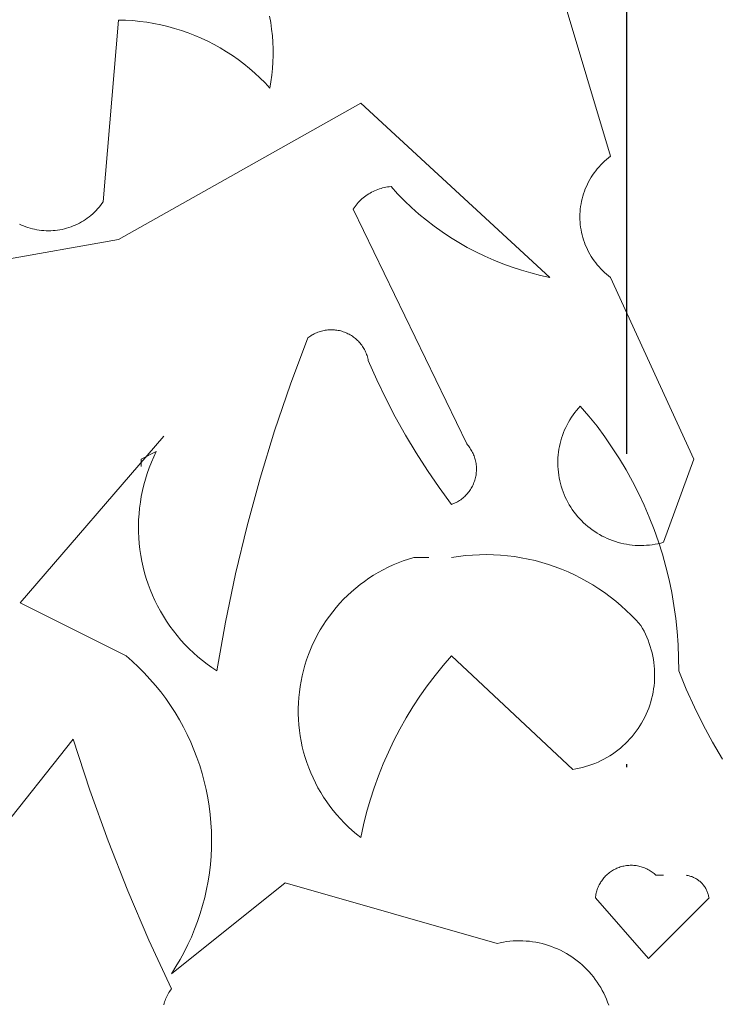
# Model space of a CAD drawing. Units: centimetres. Extents: x -150 to 6092, y -3150 to -1098.
# Drawn here: x 2126 to 2151, y -2113 to -2077 of the extents above; entities that cross this region are included whole.
import ezdxf

# ---------------------------------------------------------------- set-up
doc = ezdxf.new("R2010")
doc.units = ezdxf.units.CM
doc.header["$LTSCALE"] = 30
doc.header["$MEASUREMENT"] = 0
doc.linetypes.add('STRICHPUNKT', pattern=[1, 0.5, -0.25, 0, -0.25])
doc.layers.add('AASYPFLA-B-------7--', color=8, linetype='Continuous')
doc.layers.add('ARALACHST--------4--', color=3, linetype='STRICHPUNKT')

# ---------------------------------------------------------------- blocks, each defined once
blk = doc.blocks.new('A$C35A72A4B')
at = {"color": 74, "lineweight": 5, "true_color": 0x478f00}
for p, q in [((107.925, 382.303), (111.663, 369.843)), ((91.415, 375.45), (90.792, 367.974)), ((91.415, 375.45), (91.708, 375.442)), ((91.708, 375.442), (92.001, 375.425)), ((92.001, 375.425), (92.292, 375.397)), ((92.292, 375.397), (92.583, 375.359)), ((92.583, 375.359), (92.872, 375.311)), ((92.872, 375.311), (93.159, 375.253)), ((97.634, 375.61), (97.681, 375.343)), ((97.681, 375.343), (97.719, 375.075)), ((93.159, 375.253), (93.444, 375.185)), ((93.444, 375.185), (93.726, 375.107)), ((93.726, 375.107), (94.006, 375.02)), ((94.006, 375.02), (94.282, 374.923)), ((94.282, 374.923), (94.555, 374.817)), ((97.719, 375.075), (97.748, 374.805)), ((94.555, 374.817), (94.824, 374.702)), ((94.824, 374.702), (95.089, 374.577)), ((95.089, 374.577), (95.35, 374.443)), ((97.748, 374.805), (97.768, 374.535)), ((97.768, 374.535), (97.778, 374.264)), ((95.35, 374.443), (95.606, 374.3)), ((95.606, 374.3), (95.856, 374.149)), ((95.856, 374.149), (96.102, 373.989)), ((97.778, 374.264), (97.779, 373.993)), ((96.102, 373.989), (96.342, 373.82)), ((96.342, 373.82), (96.575, 373.644)), ((96.575, 373.644), (96.803, 373.46)), ((97.771, 373.723), (97.753, 373.452)), ((97.779, 373.993), (97.771, 373.723)), ((96.803, 373.46), (97.024, 373.267)), ((97.024, 373.267), (97.238, 373.068)), ((97.753, 373.452), (97.727, 373.182)), ((97.238, 373.068), (97.446, 372.861)), ((97.446, 372.861), (97.646, 372.647)), ((97.691, 372.914), (97.646, 372.647)), ((97.727, 373.182), (97.691, 372.914)), ((101.384, 372.024), (91.415, 366.417)), ((109.171, 364.859), (101.384, 372.024)), ((111.336, 369.566), (111.414, 369.639)), ((111.414, 369.639), (111.495, 369.71)), ((111.495, 369.71), (111.578, 369.778)), ((111.578, 369.778), (111.663, 369.843)), ((110.986, 369.16), (111.05, 369.246)), ((111.05, 369.246), (111.117, 369.33)), ((111.117, 369.33), (111.188, 369.411)), ((111.188, 369.411), (111.26, 369.49)), ((111.26, 369.49), (111.336, 369.566)), ((110.711, 368.7), (110.76, 368.795)), ((110.76, 368.795), (110.811, 368.889)), ((110.811, 368.889), (110.866, 368.982)), ((110.866, 368.982), (110.925, 369.072)), ((110.925, 369.072), (110.986, 369.16)), ((101.832, 368.365), (101.894, 368.397)), ((101.894, 368.397), (101.957, 368.426)), ((101.957, 368.426), (102.021, 368.454)), ((102.021, 368.454), (102.086, 368.479)), ((102.086, 368.479), (102.152, 368.502)), ((102.152, 368.502), (102.219, 368.522)), ((102.219, 368.522), (102.286, 368.541)), ((102.286, 368.541), (102.354, 368.557)), ((102.354, 368.557), (102.422, 368.57)), ((102.422, 368.57), (102.491, 368.582)), ((102.491, 368.582), (102.56, 368.591)), ((102.56, 368.591), (102.63, 368.597)), ((102.903, 368.3), (102.63, 368.597)), ((110.551, 368.302), (110.586, 368.403)), ((110.586, 368.403), (110.624, 368.503)), ((110.624, 368.503), (110.666, 368.602)), ((110.666, 368.602), (110.711, 368.7)), ((90.792, 367.974), (90.738, 367.896)), ((101.284, 367.939), (101.331, 367.99)), ((101.331, 367.99), (101.381, 368.039)), ((101.381, 368.039), (101.432, 368.087)), ((101.432, 368.087), (101.485, 368.132)), ((101.485, 368.132), (101.539, 368.176)), ((101.539, 368.176), (101.595, 368.218)), ((101.595, 368.218), (101.652, 368.258)), ((101.652, 368.258), (101.711, 368.296)), ((101.711, 368.296), (101.771, 368.331)), ((101.771, 368.331), (101.832, 368.365)), ((103.186, 368.012), (102.903, 368.3)), ((103.479, 367.734), (103.186, 368.012)), ((110.448, 367.885), (110.468, 367.991)), ((110.468, 367.991), (110.492, 368.095)), ((110.492, 368.095), (110.52, 368.199)), ((110.52, 368.199), (110.551, 368.302)), ((90.493, 367.606), (90.426, 367.539)), ((90.558, 367.675), (90.493, 367.606)), ((90.62, 367.747), (90.558, 367.675)), ((90.68, 367.821), (90.62, 367.747)), ((90.738, 367.896), (90.68, 367.821)), ((101.072, 367.663), (101.111, 367.721)), ((105.745, 358.006), (101.072, 367.663)), ((101.111, 367.721), (101.151, 367.778)), ((101.151, 367.778), (101.193, 367.833)), ((101.193, 367.833), (101.238, 367.887)), ((101.238, 367.887), (101.284, 367.939)), ((103.781, 367.467), (103.479, 367.734)), ((110.403, 367.458), (110.409, 367.566)), ((110.409, 367.566), (110.418, 367.673)), ((110.418, 367.673), (110.431, 367.779)), ((110.431, 367.779), (110.448, 367.885)), ((89.976, 367.189), (89.895, 367.14)), ((90.056, 367.241), (89.976, 367.189)), ((90.134, 367.295), (90.056, 367.241)), ((90.21, 367.352), (90.134, 367.295)), ((90.284, 367.412), (90.21, 367.352)), ((90.356, 367.474), (90.284, 367.412)), ((90.426, 367.539), (90.356, 367.474)), ((104.092, 367.209), (103.781, 367.467)), ((104.412, 366.963), (104.092, 367.209)), ((110.402, 367.351), (110.403, 367.458)), ((110.403, 367.244), (110.402, 367.351)), ((110.409, 367.137), (110.403, 367.244)), ((87.425, 367.012), (87.339, 367.053)), ((87.513, 366.975), (87.425, 367.012)), ((87.601, 366.941), (87.513, 366.975)), ((87.691, 366.91), (87.601, 366.941)), ((87.782, 366.883), (87.691, 366.91)), ((87.874, 366.858), (87.782, 366.883)), ((87.967, 366.837), (87.874, 366.858)), ((88.06, 366.818), (87.967, 366.837)), ((88.154, 366.804), (88.06, 366.818)), ((88.248, 366.792), (88.154, 366.804)), ((88.343, 366.784), (88.248, 366.792)), ((88.438, 366.779), (88.343, 366.784)), ((88.533, 366.777), (88.438, 366.779)), ((88.628, 366.779), (88.533, 366.777)), ((88.723, 366.783), (88.628, 366.779)), ((88.817, 366.792), (88.723, 366.783)), ((88.912, 366.803), (88.817, 366.792)), ((89.006, 366.818), (88.912, 366.803)), ((89.099, 366.836), (89.006, 366.818)), ((89.192, 366.857), (89.099, 366.836)), ((89.283, 366.882), (89.192, 366.857)), ((89.374, 366.91), (89.283, 366.882)), ((89.464, 366.94), (89.374, 366.91)), ((89.553, 366.974), (89.464, 366.94)), ((89.641, 367.011), (89.553, 366.974)), ((89.727, 367.051), (89.641, 367.011)), ((89.811, 367.094), (89.727, 367.051)), ((89.895, 367.14), (89.811, 367.094)), ((104.74, 366.728), (104.412, 366.963)), ((110.418, 367.03), (110.409, 367.137)), ((110.431, 366.923), (110.418, 367.03)), ((110.448, 366.817), (110.431, 366.923)), ((110.468, 366.712), (110.448, 366.817)), ((91.415, 366.417), (86.12, 365.482)), ((105.075, 366.504), (104.74, 366.728)), ((105.419, 366.292), (105.075, 366.504)), ((110.492, 366.607), (110.468, 366.712)), ((110.52, 366.503), (110.492, 366.607)), ((110.551, 366.401), (110.52, 366.503)), ((110.586, 366.299), (110.551, 366.401)), ((105.769, 366.092), (105.419, 366.292)), ((106.126, 365.904), (105.769, 366.092)), ((110.624, 366.199), (110.586, 366.299)), ((110.666, 366.1), (110.624, 366.199)), ((110.711, 366.003), (110.666, 366.1)), ((110.76, 365.907), (110.711, 366.003)), ((106.49, 365.728), (106.126, 365.904)), ((106.859, 365.565), (106.49, 365.728)), ((107.233, 365.414), (106.859, 365.565)), ((110.811, 365.813), (110.76, 365.907)), ((110.866, 365.721), (110.811, 365.813)), ((110.925, 365.63), (110.866, 365.721)), ((110.986, 365.542), (110.925, 365.63)), ((111.05, 365.456), (110.986, 365.542)), ((107.613, 365.277), (107.233, 365.414)), ((107.997, 365.152), (107.613, 365.277)), ((108.385, 365.041), (107.997, 365.152)), ((111.117, 365.373), (111.05, 365.456)), ((111.188, 365.291), (111.117, 365.373)), ((111.26, 365.213), (111.188, 365.291)), ((111.336, 365.136), (111.26, 365.213)), ((111.414, 365.063), (111.336, 365.136)), ((108.777, 364.943), (108.385, 365.041)), ((109.171, 364.859), (108.777, 364.943)), ((111.495, 364.992), (111.414, 365.063)), ((111.578, 364.924), (111.495, 364.992)), ((111.663, 364.859), (111.578, 364.924)), ((111.663, 364.859), (115.09, 357.383)), ((99.98, 362.693), (100.033, 362.698)), ((100.033, 362.698), (100.086, 362.702)), ((100.086, 362.702), (100.139, 362.704)), ((100.139, 362.704), (100.193, 362.704)), ((100.193, 362.704), (100.246, 362.702)), ((100.246, 362.702), (100.299, 362.699)), ((100.299, 362.699), (100.352, 362.693)), ((98.49, 360.463), (99.203, 362.367)), ((99.203, 362.367), (99.245, 362.399)), ((99.245, 362.399), (99.289, 362.43)), ((99.289, 362.43), (99.333, 362.46)), ((99.333, 362.46), (99.379, 362.488)), ((99.379, 362.488), (99.425, 362.514)), ((99.425, 362.514), (99.472, 362.539)), ((99.472, 362.539), (99.52, 362.562)), ((99.52, 362.562), (99.569, 362.583)), ((99.569, 362.583), (99.618, 362.603)), ((99.618, 362.603), (99.669, 362.621)), ((99.669, 362.621), (99.719, 362.638)), ((99.719, 362.638), (99.771, 362.652)), ((99.771, 362.652), (99.822, 362.665)), ((99.822, 362.665), (99.875, 362.676)), ((99.875, 362.676), (99.927, 362.685)), ((99.927, 362.685), (99.98, 362.693)), ((100.352, 362.693), (100.405, 362.686)), ((100.405, 362.686), (100.457, 362.677)), ((100.457, 362.677), (100.51, 362.666)), ((100.51, 362.666), (100.561, 362.654)), ((100.561, 362.654), (100.613, 362.639)), ((100.613, 362.639), (100.663, 362.623)), ((100.663, 362.623), (100.714, 362.605)), ((100.714, 362.605), (100.763, 362.586)), ((100.763, 362.586), (100.812, 362.564)), ((100.812, 362.564), (100.86, 362.542)), ((100.86, 362.542), (100.908, 362.517)), ((100.908, 362.517), (100.954, 362.491)), ((100.954, 362.491), (100.999, 362.463)), ((100.999, 362.463), (101.044, 362.434)), ((101.044, 362.434), (101.088, 362.403)), ((101.088, 362.403), (101.13, 362.371)), ((101.13, 362.371), (101.171, 362.337)), ((101.171, 362.337), (101.211, 362.302)), ((101.211, 362.302), (101.25, 362.265)), ((101.25, 362.265), (101.288, 362.228)), ((101.288, 362.228), (101.324, 362.188)), ((101.324, 362.188), (101.359, 362.148)), ((101.359, 362.148), (101.392, 362.107)), ((101.392, 362.107), (101.424, 362.064)), ((101.424, 362.064), (101.455, 362.02)), ((101.455, 362.02), (101.484, 361.976)), ((101.484, 361.976), (101.512, 361.93)), ((101.512, 361.93), (101.538, 361.884)), ((101.538, 361.884), (101.562, 361.836)), ((101.562, 361.836), (101.584, 361.788)), ((101.584, 361.788), (101.605, 361.739)), ((101.605, 361.739), (101.625, 361.689)), ((101.625, 361.689), (101.642, 361.639)), ((101.642, 361.639), (101.658, 361.588)), ((101.658, 361.588), (101.672, 361.537)), ((101.672, 361.537), (101.685, 361.485)), ((101.685, 361.485), (101.695, 361.433)), ((102.041, 360.649), (101.695, 361.433)), ((97.835, 358.538), (98.49, 360.463)), ((102.412, 359.876), (102.041, 360.649)), ((102.806, 359.115), (102.412, 359.876)), ((110.261, 359.386), (110.338, 359.476)), ((110.338, 359.476), (110.417, 359.563)), ((110.417, 359.563), (110.768, 359.152)), ((103.224, 358.367), (102.806, 359.115)), ((109.988, 358.999), (110.051, 359.099)), ((110.051, 359.099), (110.118, 359.197)), ((110.118, 359.197), (110.188, 359.293)), ((110.188, 359.293), (110.261, 359.386)), ((110.768, 359.152), (111.105, 358.729)), ((109.771, 358.579), (109.819, 358.687)), ((109.819, 358.687), (109.872, 358.793)), ((109.872, 358.793), (109.928, 358.897)), ((109.928, 358.897), (109.988, 358.999)), ((111.105, 358.729), (111.427, 358.295)), ((87.366, 351.464), (93.284, 358.317)), ((97.24, 356.593), (97.835, 358.538)), ((103.665, 357.632), (103.224, 358.367)), ((109.614, 358.132), (109.647, 358.246)), ((109.647, 358.246), (109.684, 358.358)), ((109.684, 358.358), (109.725, 358.469)), ((109.725, 358.469), (109.771, 358.579)), ((111.427, 358.295), (111.735, 357.85)), ((105.745, 358.006), (105.78, 357.966)), ((105.78, 357.966), (105.814, 357.925)), ((105.814, 357.925), (105.846, 357.882)), ((105.846, 357.882), (105.877, 357.839)), ((105.877, 357.839), (105.906, 357.795)), ((109.537, 357.785), (109.559, 357.902)), ((109.559, 357.902), (109.584, 358.018)), ((109.584, 358.018), (109.614, 358.132)), ((111.735, 357.85), (112.028, 357.396)), ((92.973, 357.694), (92.35, 357.383)), ((92.771, 357.25), (92.868, 357.474)), ((92.868, 357.474), (92.973, 357.694)), ((104.129, 356.911), (103.665, 357.632)), ((105.906, 357.795), (105.934, 357.749)), ((105.934, 357.749), (105.96, 357.703)), ((105.96, 357.703), (105.984, 357.656)), ((105.984, 357.656), (106.007, 357.608)), ((106.007, 357.608), (106.029, 357.559)), ((106.029, 357.559), (106.048, 357.509)), ((106.048, 357.509), (106.066, 357.459)), ((106.066, 357.459), (106.082, 357.408)), ((109.493, 357.314), (109.498, 357.433)), ((109.498, 357.433), (109.507, 357.551)), ((109.507, 357.551), (109.52, 357.668)), ((109.52, 357.668), (109.537, 357.785)), ((92.35, 357.383), (92.35, 357.071)), ((92.682, 357.022), (92.771, 357.25)), ((106.082, 357.408), (106.096, 357.357)), ((106.096, 357.357), (106.109, 357.305)), ((106.109, 357.305), (106.12, 357.253)), ((106.12, 357.253), (106.128, 357.201)), ((106.128, 357.201), (106.136, 357.148)), ((106.136, 357.148), (106.141, 357.095)), ((106.141, 357.095), (106.144, 357.042)), ((106.144, 357.042), (106.146, 356.989)), ((109.492, 357.196), (109.493, 357.314)), ((109.495, 357.077), (109.492, 357.196)), ((109.502, 356.959), (109.495, 357.077)), ((112.028, 357.396), (112.305, 356.932)), ((115.09, 357.383), (113.844, 353.956)), ((92.528, 356.559), (92.601, 356.792)), ((92.601, 356.792), (92.682, 357.022)), ((104.614, 356.205), (104.129, 356.911)), ((106.106, 356.619), (106.093, 356.567)), ((106.117, 356.671), (106.106, 356.619)), ((106.127, 356.724), (106.117, 356.671)), ((106.134, 356.776), (106.127, 356.724)), ((106.14, 356.829), (106.134, 356.776)), ((106.144, 356.882), (106.14, 356.829)), ((106.146, 356.935), (106.144, 356.882)), ((106.146, 356.989), (106.146, 356.935)), ((109.514, 356.841), (109.502, 356.959)), ((109.529, 356.724), (109.514, 356.841)), ((109.549, 356.607), (109.529, 356.724)), ((112.305, 356.932), (112.567, 356.459)), ((92.406, 356.086), (92.463, 356.324)), ((92.463, 356.324), (92.528, 356.559)), ((96.705, 354.632), (97.24, 356.593)), ((105.955, 356.223), (105.928, 356.177)), ((105.979, 356.27), (105.955, 356.223)), ((106.003, 356.318), (105.979, 356.27)), ((106.024, 356.366), (106.003, 356.318)), ((106.044, 356.416), (106.024, 356.366)), ((106.062, 356.466), (106.044, 356.416)), ((106.079, 356.516), (106.062, 356.466)), ((106.093, 356.567), (106.079, 356.516)), ((109.573, 356.491), (109.549, 356.607)), ((109.6, 356.376), (109.573, 356.491)), ((109.632, 356.262), (109.6, 356.376)), ((109.667, 356.149), (109.632, 356.262)), ((112.567, 356.459), (112.813, 355.977)), ((92.317, 355.606), (92.357, 355.847)), ((92.357, 355.847), (92.406, 356.086)), ((105.122, 355.514), (104.614, 356.205)), ((105.623, 355.809), (105.583, 355.775)), ((105.662, 355.845), (105.623, 355.809)), ((105.7, 355.883), (105.662, 355.845)), ((105.737, 355.921), (105.7, 355.883)), ((105.773, 355.961), (105.737, 355.921)), ((105.807, 356.002), (105.773, 355.961)), ((105.839, 356.044), (105.807, 356.002)), ((105.87, 356.087), (105.839, 356.044)), ((105.9, 356.131), (105.87, 356.087)), ((105.928, 356.177), (105.9, 356.131)), ((109.707, 356.037), (109.667, 356.149)), ((109.75, 355.927), (109.707, 356.037)), ((109.797, 355.819), (109.75, 355.927)), ((109.848, 355.712), (109.797, 355.819)), ((112.813, 355.977), (113.043, 355.488)), ((92.285, 355.364), (92.317, 355.606)), ((105.172, 355.533), (105.122, 355.514)), ((105.221, 355.553), (105.172, 355.533)), ((105.269, 355.575), (105.221, 355.553)), ((105.317, 355.599), (105.269, 355.575)), ((105.363, 355.625), (105.317, 355.599)), ((105.409, 355.652), (105.363, 355.625)), ((105.454, 355.68), (105.409, 355.652)), ((105.498, 355.71), (105.454, 355.68)), ((105.541, 355.742), (105.498, 355.71)), ((105.583, 355.775), (105.541, 355.742)), ((109.903, 355.607), (109.848, 355.712)), ((109.961, 355.504), (109.903, 355.607)), ((110.023, 355.402), (109.961, 355.504)), ((113.043, 355.488), (113.256, 354.991)), ((92.247, 354.877), (92.262, 355.121)), ((92.262, 355.121), (92.285, 355.364)), ((110.088, 355.304), (110.023, 355.402)), ((110.157, 355.207), (110.088, 355.304)), ((110.229, 355.113), (110.157, 355.207)), ((110.304, 355.022), (110.229, 355.113)), ((110.382, 354.933), (110.304, 355.022)), ((92.241, 354.633), (92.247, 354.877)), ((92.243, 354.388), (92.241, 354.633)), ((96.23, 352.654), (96.705, 354.632)), ((110.463, 354.847), (110.382, 354.933)), ((110.548, 354.763), (110.463, 354.847)), ((110.635, 354.683), (110.548, 354.763)), ((110.725, 354.606), (110.635, 354.683)), ((110.817, 354.532), (110.725, 354.606)), ((113.256, 354.991), (113.453, 354.487)), ((92.253, 354.144), (92.243, 354.388)), ((110.912, 354.462), (110.817, 354.532)), ((111.009, 354.394), (110.912, 354.462)), ((111.109, 354.33), (111.009, 354.394)), ((111.211, 354.27), (111.109, 354.33)), ((111.315, 354.213), (111.211, 354.27)), ((111.421, 354.16), (111.315, 354.213)), ((113.453, 354.487), (113.632, 353.978)), ((92.272, 353.901), (92.253, 354.144)), ((92.3, 353.658), (92.272, 353.901)), ((111.528, 354.11), (111.421, 354.16)), ((111.637, 354.064), (111.528, 354.11)), ((111.748, 354.023), (111.637, 354.064)), ((111.86, 353.985), (111.748, 354.023)), ((111.974, 353.95), (111.86, 353.985)), ((112.088, 353.92), (111.974, 353.95)), ((112.204, 353.894), (112.088, 353.92)), ((112.32, 353.872), (112.204, 353.894)), ((112.437, 353.854), (112.32, 353.872)), ((112.555, 353.84), (112.437, 353.854)), ((112.673, 353.83), (112.555, 353.84)), ((112.791, 353.824), (112.673, 353.83)), ((112.909, 353.823), (112.791, 353.824)), ((113.028, 353.825), (112.909, 353.823)), ((113.146, 353.832), (113.028, 353.825)), ((113.264, 353.842), (113.146, 353.832)), ((113.381, 353.857), (113.264, 353.842)), ((113.498, 353.876), (113.381, 353.857)), ((113.614, 353.899), (113.498, 353.876)), ((113.73, 353.925), (113.614, 353.899)), ((113.632, 353.978), (113.795, 353.462)), ((113.844, 353.956), (113.73, 353.925)), ((92.336, 353.417), (92.3, 353.658)), ((92.38, 353.177), (92.336, 353.417)), ((105.407, 353.376), (105.693, 353.409)), ((105.693, 353.409), (105.981, 353.432)), ((105.981, 353.432), (106.269, 353.446)), ((106.269, 353.446), (106.557, 353.449)), ((106.557, 353.449), (106.845, 353.443)), ((106.845, 353.443), (107.133, 353.427)), ((107.133, 353.427), (107.42, 353.401)), ((107.42, 353.401), (107.706, 353.365)), ((113.795, 353.462), (113.941, 352.941)), ((92.433, 352.938), (92.38, 353.177)), ((102.508, 352.928), (102.713, 353.023)), ((102.713, 353.023), (102.922, 353.112)), ((102.922, 353.112), (103.133, 353.193)), ((103.133, 353.193), (103.348, 353.267)), ((103.348, 353.267), (103.564, 353.333)), ((103.564, 353.333), (104.187, 353.333)), ((105.122, 353.333), (105.407, 353.376)), ((107.706, 353.365), (107.991, 353.32)), ((107.991, 353.32), (108.274, 353.265)), ((108.274, 353.265), (108.555, 353.2)), ((108.555, 353.2), (108.833, 353.126)), ((108.833, 353.126), (109.109, 353.042)), ((109.109, 353.042), (109.382, 352.949)), ((92.493, 352.702), (92.433, 352.938)), ((92.562, 352.467), (92.493, 352.702)), ((95.817, 350.663), (96.23, 352.654)), ((101.723, 352.477), (101.913, 352.6)), ((101.913, 352.6), (102.108, 352.716)), ((102.108, 352.716), (102.306, 352.825)), ((102.306, 352.825), (102.508, 352.928)), ((109.382, 352.949), (109.651, 352.847)), ((109.651, 352.847), (109.917, 352.736)), ((109.917, 352.736), (110.179, 352.615)), ((110.179, 352.615), (110.437, 352.486)), ((113.941, 352.941), (114.068, 352.416)), ((92.64, 352.236), (92.562, 352.467)), ((92.725, 352.007), (92.64, 352.236)), ((101.179, 352.07), (101.356, 352.212)), ((101.356, 352.212), (101.537, 352.347)), ((101.537, 352.347), (101.723, 352.477)), ((110.437, 352.486), (110.69, 352.348)), ((110.69, 352.348), (110.938, 352.201)), ((110.938, 352.201), (111.182, 352.047)), ((114.068, 352.416), (114.179, 351.887)), ((92.818, 351.781), (92.725, 352.007)), ((92.918, 351.558), (92.818, 351.781)), ((100.68, 351.609), (100.841, 351.768)), ((100.841, 351.768), (101.008, 351.922)), ((101.008, 351.922), (101.179, 352.07)), ((111.182, 352.047), (111.419, 351.884)), ((111.419, 351.884), (111.651, 351.713)), ((114.179, 351.887), (114.272, 351.354)), ((91.727, 349.284), (87.366, 351.464)), ((93.027, 351.34), (92.918, 351.558)), ((100.375, 351.274), (100.525, 351.444)), ((100.525, 351.444), (100.68, 351.609)), ((111.651, 351.713), (111.877, 351.534)), ((111.877, 351.534), (112.097, 351.347)), ((114.272, 351.354), (114.347, 350.819)), ((93.143, 351.125), (93.027, 351.34)), ((93.266, 350.914), (93.143, 351.125)), ((100.094, 350.919), (100.232, 351.099)), ((100.232, 351.099), (100.375, 351.274)), ((112.097, 351.347), (112.311, 351.153)), ((112.311, 351.153), (112.517, 350.952)), ((112.517, 350.952), (112.717, 350.744)), ((93.397, 350.708), (93.266, 350.914)), ((93.535, 350.506), (93.397, 350.708)), ((95.465, 348.661), (95.817, 350.663)), ((99.72, 350.352), (99.838, 350.545)), ((99.838, 350.545), (99.963, 350.734)), ((99.963, 350.734), (100.094, 350.919)), ((112.717, 350.744), (112.909, 350.53)), ((114.347, 350.819), (114.404, 350.281)), ((93.68, 350.309), (93.535, 350.506)), ((93.831, 350.118), (93.68, 350.309)), ((99.504, 349.954), (99.608, 350.155)), ((99.608, 350.155), (99.72, 350.352)), ((112.909, 350.53), (112.978, 350.412)), ((112.978, 350.412), (113.042, 350.293)), ((113.042, 350.293), (113.102, 350.171)), ((113.102, 350.171), (113.158, 350.047)), ((114.404, 350.281), (114.443, 349.742)), ((93.989, 349.931), (93.831, 350.118)), ((94.153, 349.751), (93.989, 349.931)), ((94.324, 349.576), (94.153, 349.751)), ((99.315, 349.542), (99.406, 349.749)), ((99.406, 349.749), (99.504, 349.954)), ((113.158, 350.047), (113.209, 349.921)), ((113.209, 349.921), (113.256, 349.794)), ((113.256, 349.794), (113.299, 349.665)), ((114.443, 349.742), (114.464, 349.201)), ((94.501, 349.407), (94.324, 349.576)), ((94.683, 349.245), (94.501, 349.407)), ((99.156, 349.117), (99.232, 349.331)), ((99.232, 349.331), (99.315, 349.542)), ((113.299, 349.665), (113.337, 349.534)), ((113.337, 349.534), (113.371, 349.402)), ((113.371, 349.402), (113.4, 349.27)), ((91.727, 349.284), (91.986, 349.057)), ((91.986, 349.057), (92.236, 348.821)), ((94.871, 349.089), (94.683, 349.245)), ((95.064, 348.939), (94.871, 349.089)), ((95.262, 348.796), (95.064, 348.939)), ((99.088, 348.902), (99.156, 349.117)), ((104.775, 348.884), (105.122, 349.284)), ((110.106, 344.611), (105.122, 349.284)), ((113.4, 349.27), (113.424, 349.136)), ((113.424, 349.136), (113.444, 349.002)), ((113.444, 349.002), (113.459, 348.867)), ((114.464, 349.201), (114.467, 348.661)), ((92.236, 348.821), (92.479, 348.577)), ((92.479, 348.577), (92.713, 348.325)), ((95.465, 348.661), (95.262, 348.796)), ((98.973, 348.463), (99.026, 348.683)), ((99.026, 348.683), (99.088, 348.902)), ((104.442, 348.474), (104.775, 348.884)), ((113.459, 348.867), (113.47, 348.731)), ((113.47, 348.731), (113.475, 348.595)), ((113.475, 348.595), (113.477, 348.459)), ((114.776, 347.91), (114.467, 348.661)), ((92.713, 348.325), (92.938, 348.064)), ((98.889, 348.018), (98.927, 348.242)), ((98.927, 348.242), (98.973, 348.463)), ((104.123, 348.052), (104.442, 348.474)), ((113.464, 348.188), (113.451, 348.053)), ((113.473, 348.324), (113.464, 348.188)), ((113.477, 348.459), (113.473, 348.324)), ((92.938, 348.064), (93.154, 347.796)), ((93.154, 347.796), (93.36, 347.521)), ((98.835, 347.568), (98.858, 347.794)), ((98.858, 347.794), (98.889, 348.018)), ((103.819, 347.62), (104.123, 348.052)), ((113.411, 347.784), (113.384, 347.651)), ((113.434, 347.918), (113.411, 347.784)), ((113.451, 348.053), (113.434, 347.918)), ((115.11, 347.17), (114.776, 347.91)), ((93.36, 347.521), (93.557, 347.239)), ((98.813, 347.116), (98.82, 347.342)), ((98.82, 347.342), (98.835, 347.568)), ((103.529, 347.178), (103.819, 347.62)), ((113.317, 347.388), (113.276, 347.258)), ((113.353, 347.519), (113.317, 347.388)), ((113.384, 347.651), (113.353, 347.519)), ((93.557, 347.239), (93.744, 346.95)), ((93.744, 346.95), (93.921, 346.654)), ((98.814, 346.889), (98.813, 347.116)), ((103.254, 346.727), (103.529, 347.178)), ((113.181, 347.003), (113.127, 346.878)), ((113.231, 347.13), (113.181, 347.003)), ((113.276, 347.258), (113.231, 347.13)), ((115.47, 346.441), (115.11, 347.17)), ((93.921, 346.654), (94.087, 346.353)), ((98.822, 346.663), (98.814, 346.889)), ((98.838, 346.437), (98.822, 346.663)), ((102.994, 346.266), (103.254, 346.727)), ((112.94, 346.516), (112.87, 346.4)), ((113.007, 346.635), (112.94, 346.516)), ((113.069, 346.756), (113.007, 346.635)), ((113.127, 346.878), (113.069, 346.756)), ((94.087, 346.353), (94.243, 346.046)), ((98.862, 346.212), (98.838, 346.437)), ((98.894, 345.988), (98.862, 346.212)), ((102.749, 345.797), (102.994, 346.266)), ((112.717, 346.176), (112.634, 346.068)), ((112.795, 346.287), (112.717, 346.176)), ((112.87, 346.4), (112.795, 346.287)), ((115.854, 345.726), (115.47, 346.441)), ((83.628, 338.381), (89.546, 345.857)), ((90.235, 343.756), (89.546, 345.857)), ((94.243, 346.046), (94.388, 345.735)), ((94.388, 345.735), (94.523, 345.418)), ((98.934, 345.765), (98.894, 345.988)), ((98.981, 345.543), (98.934, 345.765)), ((102.521, 345.321), (102.749, 345.797)), ((112.366, 345.761), (112.27, 345.665)), ((112.459, 345.86), (112.366, 345.761)), ((112.548, 345.962), (112.459, 345.86)), ((112.634, 346.068), (112.548, 345.962)), ((116.263, 345.024), (115.854, 345.726)), ((94.523, 345.418), (94.646, 345.097)), ((99.035, 345.323), (98.981, 345.543)), ((99.098, 345.105), (99.035, 345.323)), ((102.308, 344.836), (102.521, 345.321)), ((111.853, 345.317), (111.741, 345.239)), ((111.961, 345.399), (111.853, 345.317)), ((112.067, 345.484), (111.961, 345.399)), ((112.17, 345.573), (112.067, 345.484)), ((112.27, 345.665), (112.17, 345.573)), ((94.646, 345.097), (94.758, 344.771)), ((99.167, 344.89), (99.098, 345.105)), ((99.245, 344.677), (99.167, 344.89)), ((111.147, 344.911), (111.022, 344.858)), ((111.27, 344.968), (111.147, 344.911)), ((111.392, 345.03), (111.27, 344.968)), ((111.51, 345.096), (111.392, 345.03)), ((111.627, 345.166), (111.51, 345.096)), ((111.741, 345.239), (111.627, 345.166)), ((94.758, 344.771), (94.859, 344.442)), ((99.329, 344.467), (99.245, 344.677)), ((99.421, 344.259), (99.329, 344.467)), ((102.112, 344.346), (102.308, 344.836)), ((110.24, 344.633), (110.106, 344.611)), ((110.373, 344.659), (110.24, 344.633)), ((110.506, 344.69), (110.373, 344.659)), ((110.637, 344.725), (110.506, 344.69)), ((110.767, 344.765), (110.637, 344.725)), ((110.895, 344.809), (110.767, 344.765)), ((111.022, 344.858), (110.895, 344.809)), ((94.859, 344.442), (94.949, 344.11)), ((94.949, 344.11), (95.027, 343.775)), ((99.519, 344.056), (99.421, 344.259)), ((101.933, 343.848), (102.112, 344.346)), ((90.986, 341.675), (90.235, 343.756)), ((95.027, 343.775), (95.093, 343.437)), ((99.625, 343.855), (99.519, 344.056)), ((99.738, 343.659), (99.625, 343.855)), ((99.857, 343.466), (99.738, 343.659)), ((101.77, 343.345), (101.933, 343.848)), ((95.093, 343.437), (95.147, 343.097)), ((99.983, 343.278), (99.857, 343.466)), ((100.115, 343.094), (99.983, 343.278)), ((101.624, 342.837), (101.77, 343.345)), ((95.147, 343.097), (95.19, 342.756)), ((100.253, 342.915), (100.115, 343.094)), ((100.398, 342.74), (100.253, 342.915)), ((95.19, 342.756), (95.221, 342.413)), ((100.549, 342.571), (100.398, 342.74)), ((100.705, 342.407), (100.549, 342.571)), ((101.495, 342.324), (101.624, 342.837)), ((95.221, 342.413), (95.24, 342.07)), ((95.24, 342.07), (95.247, 341.725)), ((100.867, 342.248), (100.705, 342.407)), ((101.034, 342.096), (100.867, 342.248)), ((101.206, 341.949), (101.034, 342.096)), ((101.384, 341.808), (101.495, 342.324)), ((91.796, 339.617), (90.986, 341.675)), ((95.247, 341.725), (95.243, 341.381)), ((101.384, 341.808), (101.206, 341.949)), ((95.243, 341.381), (95.226, 341.038)), ((95.226, 341.038), (95.197, 340.695)), ((95.197, 340.695), (95.157, 340.353)), ((111.655, 340.389), (111.697, 340.418)), ((111.697, 340.418), (111.74, 340.445)), ((111.74, 340.445), (111.784, 340.471)), ((111.784, 340.471), (111.829, 340.495)), ((111.829, 340.495), (111.874, 340.518)), ((111.874, 340.518), (111.921, 340.539)), ((111.921, 340.539), (111.968, 340.559)), ((111.968, 340.559), (112.016, 340.577)), ((112.016, 340.577), (112.064, 340.593)), ((112.064, 340.593), (112.113, 340.608)), ((112.113, 340.608), (112.163, 340.621)), ((112.163, 340.621), (112.212, 340.632)), ((112.212, 340.632), (112.263, 340.641)), ((112.263, 340.641), (112.313, 340.649)), ((112.313, 340.649), (112.364, 340.655)), ((112.364, 340.655), (112.415, 340.659)), ((112.415, 340.659), (112.466, 340.661)), ((112.466, 340.661), (112.517, 340.662)), ((112.517, 340.662), (112.568, 340.661)), ((112.568, 340.661), (112.619, 340.658)), ((112.619, 340.658), (112.669, 340.653)), ((112.669, 340.653), (112.72, 340.647)), ((112.72, 340.647), (112.77, 340.639)), ((112.77, 340.639), (112.821, 340.629)), ((112.821, 340.629), (112.87, 340.617)), ((112.87, 340.617), (112.92, 340.604)), ((112.92, 340.604), (112.968, 340.589)), ((112.968, 340.589), (113.017, 340.572)), ((113.017, 340.572), (113.064, 340.554)), ((113.064, 340.554), (113.111, 340.534)), ((113.111, 340.534), (113.157, 340.512)), ((113.157, 340.512), (113.203, 340.489)), ((113.203, 340.489), (113.248, 340.464)), ((113.248, 340.464), (113.291, 340.438)), ((113.291, 340.438), (113.334, 340.41)), ((113.334, 340.41), (113.376, 340.381)), ((95.105, 340.013), (95.041, 339.675)), ((95.157, 340.353), (95.105, 340.013)), ((111.269, 339.985), (111.298, 340.028)), ((111.298, 340.028), (111.328, 340.069)), ((111.328, 340.069), (111.359, 340.109)), ((111.359, 340.109), (111.391, 340.149)), ((111.391, 340.149), (111.425, 340.187)), ((111.425, 340.187), (111.461, 340.224)), ((111.461, 340.224), (111.497, 340.259)), ((111.497, 340.259), (111.535, 340.294)), ((111.535, 340.294), (111.574, 340.327)), ((111.574, 340.327), (111.614, 340.359)), ((111.614, 340.359), (111.655, 340.389)), ((113.376, 340.381), (113.417, 340.35)), ((113.417, 340.35), (113.456, 340.318)), ((113.456, 340.318), (113.495, 340.285)), ((113.495, 340.285), (113.532, 340.25)), ((113.532, 340.25), (113.844, 340.25)), ((114.778, 340.25), (114.816, 340.244)), ((114.816, 340.244), (114.854, 340.237)), ((114.854, 340.237), (114.891, 340.228)), ((114.891, 340.228), (114.928, 340.218)), ((114.928, 340.218), (114.965, 340.207)), ((114.965, 340.207), (115.001, 340.194)), ((115.001, 340.194), (115.037, 340.18)), ((115.037, 340.18), (115.072, 340.165)), ((115.072, 340.165), (115.107, 340.149)), ((115.107, 340.149), (115.141, 340.132)), ((115.141, 340.132), (115.174, 340.113)), ((115.174, 340.113), (115.207, 340.093)), ((115.207, 340.093), (115.239, 340.072)), ((115.239, 340.072), (115.271, 340.05)), ((115.271, 340.05), (115.301, 340.027)), ((115.301, 340.027), (115.331, 340.003)), ((92.667, 337.584), (91.796, 339.617)), ((98.269, 339.939), (93.596, 336.201)), ((95.041, 339.675), (94.966, 339.339)), ((106.991, 337.447), (98.269, 339.939)), ((111.084, 339.567), (111.098, 339.616)), ((111.098, 339.616), (111.114, 339.664)), ((111.114, 339.664), (111.131, 339.712)), ((111.131, 339.712), (111.15, 339.76)), ((111.15, 339.76), (111.171, 339.806)), ((111.171, 339.806), (111.193, 339.852)), ((111.193, 339.852), (111.217, 339.897)), ((111.217, 339.897), (111.243, 339.942)), ((111.243, 339.942), (111.269, 339.985)), ((115.331, 340.003), (115.36, 339.978)), ((115.36, 339.978), (115.388, 339.952)), ((115.388, 339.952), (115.415, 339.925)), ((115.415, 339.925), (115.441, 339.897)), ((115.441, 339.897), (115.466, 339.868)), ((115.466, 339.868), (115.49, 339.838)), ((115.49, 339.838), (115.513, 339.808)), ((115.513, 339.808), (115.535, 339.776)), ((115.535, 339.776), (115.556, 339.744)), ((115.556, 339.744), (115.576, 339.711)), ((115.576, 339.711), (115.595, 339.678)), ((115.595, 339.678), (115.612, 339.644)), ((115.612, 339.644), (115.628, 339.609)), ((115.628, 339.609), (115.643, 339.574)), ((94.966, 339.339), (94.878, 339.006)), ((111.04, 339.316), (111.046, 339.366)), ((113.221, 336.824), (111.04, 339.316)), ((111.046, 339.366), (111.053, 339.417)), ((111.053, 339.417), (111.062, 339.467)), ((111.062, 339.467), (111.072, 339.517)), ((111.072, 339.517), (111.084, 339.567)), ((115.713, 339.316), (113.221, 336.824)), ((115.643, 339.574), (115.657, 339.538)), ((115.657, 339.538), (115.67, 339.502)), ((115.67, 339.502), (115.681, 339.465)), ((115.681, 339.465), (115.691, 339.428)), ((115.691, 339.428), (115.699, 339.391)), ((115.699, 339.391), (115.707, 339.353)), ((115.707, 339.353), (115.713, 339.316)), ((94.878, 339.006), (94.78, 338.676)), ((94.78, 338.676), (94.67, 338.35)), ((94.549, 338.028), (94.417, 337.71)), ((94.67, 338.35), (94.549, 338.028)), ((93.596, 335.578), (92.667, 337.584)), ((94.417, 337.71), (94.274, 337.397)), ((94.274, 337.397), (94.12, 337.09)), ((106.991, 337.447), (107.122, 337.476)), ((107.122, 337.476), (107.254, 337.501)), ((107.254, 337.501), (107.386, 337.521)), ((107.386, 337.521), (107.52, 337.536)), ((107.52, 337.536), (107.654, 337.547)), ((107.654, 337.547), (107.788, 337.554)), ((107.788, 337.554), (107.922, 337.555)), ((107.922, 337.555), (108.056, 337.552)), ((108.056, 337.552), (108.19, 337.545)), ((108.19, 337.545), (108.324, 337.533)), ((108.324, 337.533), (108.457, 337.516)), ((108.457, 337.516), (108.59, 337.494)), ((108.59, 337.494), (108.721, 337.468)), ((108.721, 337.468), (108.852, 337.438)), ((108.852, 337.438), (108.982, 337.403)), ((108.982, 337.403), (109.11, 337.363)), ((109.11, 337.363), (109.237, 337.319)), ((109.237, 337.319), (109.362, 337.271)), ((109.362, 337.271), (109.486, 337.219)), ((109.486, 337.219), (109.608, 337.162)), ((93.956, 336.787), (93.781, 336.491)), ((94.12, 337.09), (93.956, 336.787)), ((109.608, 337.162), (109.727, 337.101)), ((109.727, 337.101), (109.845, 337.036)), ((109.845, 337.036), (109.96, 336.967)), ((109.96, 336.967), (110.072, 336.894)), ((110.072, 336.894), (110.182, 336.817)), ((110.182, 336.817), (110.29, 336.736)), ((93.781, 336.491), (93.596, 336.201)), ((110.29, 336.736), (110.394, 336.652)), ((110.394, 336.652), (110.496, 336.564)), ((110.496, 336.564), (110.594, 336.472)), ((110.594, 336.472), (110.689, 336.378)), ((110.689, 336.378), (110.781, 336.28)), ((110.781, 336.28), (110.87, 336.179)), ((110.87, 336.179), (110.954, 336.075)), ((110.954, 336.075), (111.036, 335.968)), ((111.036, 335.968), (111.113, 335.858)), ((93.559, 335.529), (93.596, 335.578)), ((111.113, 335.858), (111.187, 335.746)), ((111.187, 335.746), (111.256, 335.631)), ((111.256, 335.631), (111.322, 335.514)), ((93.331, 335.099), (93.353, 335.156)), ((93.353, 335.156), (93.377, 335.212)), ((93.377, 335.212), (93.403, 335.268)), ((93.403, 335.268), (93.43, 335.322)), ((93.43, 335.322), (93.46, 335.375)), ((93.46, 335.375), (93.491, 335.428)), ((93.491, 335.428), (93.524, 335.479)), ((93.524, 335.479), (93.559, 335.529)), ((111.322, 335.514), (111.384, 335.395)), ((111.384, 335.395), (111.441, 335.273)), ((111.441, 335.273), (111.494, 335.15)), ((111.494, 335.15), (111.543, 335.025)), ((93.277, 334.925), (93.293, 334.984)), ((93.293, 334.984), (93.311, 335.042)), ((93.311, 335.042), (93.331, 335.099)), ((111.543, 335.025), (111.588, 334.898))]:
    blk.add_line(p, q, dxfattribs=at)
blk = doc.blocks.new('A$Ccdaace07')
at = {"layer": 'ARALACHST--------4--', "ltscale": 1.5}
blk.add_line((0, 0), (0, 1087.07), dxfattribs=at)

msp = doc.modelspace()

# ---------------------------------------------------------------- block references
at = {"layer": 'AASYPFLA-B-------7--', "xscale": 0.8800000000000161, "yscale": 0.8800000000000161, "zscale": 0.8800000000000161}
msp.add_blockref('A$C35A72A4B', (2048.694, -2407.791), dxfattribs=at)
at = {"layer": 'ARALACHST--------4--', "ltscale": 1.5}
msp.add_blockref('A$Ccdaace07', (2147.55, -2950), dxfattribs=at)

doc.saveas('drawing.dxf')
